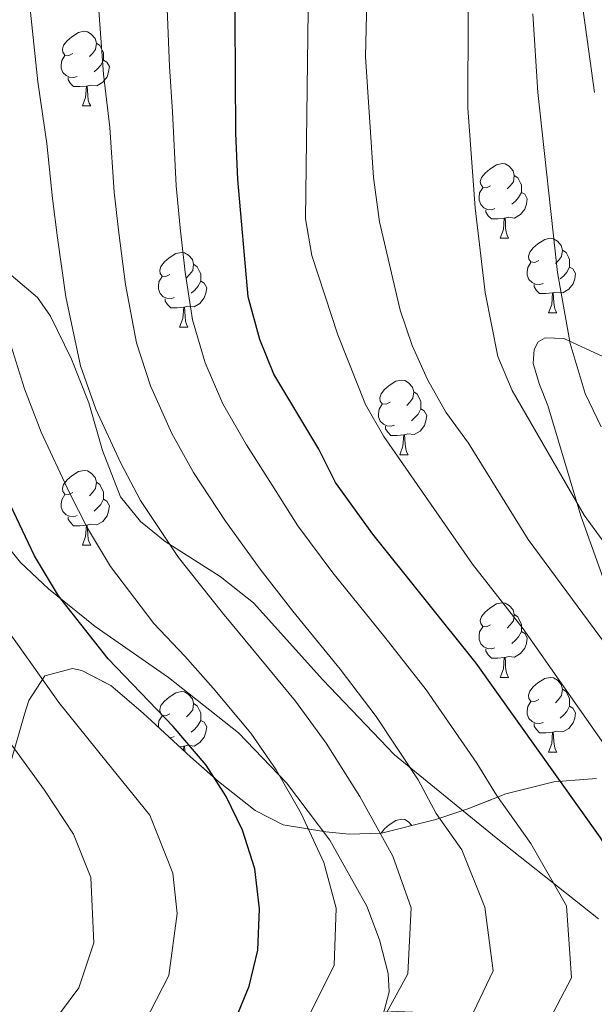
# Model space of a CAD drawing. Extents: x 595906 to 600404, y 765933 to 768967.
# Drawn here: x 598712 to 598789, y 766547 to 766679 of the extents above; entities that cross this region are included whole.
import ezdxf

# ---------------------------------------------------------------- set-up
doc = ezdxf.new("R2010")
doc.units = 0
doc.header["$MEASUREMENT"] = 0
doc.linetypes.add('DGN Style 3', pattern=[59.380888, 42.41492, -16.965968])
for name, color, linetype in [('Nivel 1', 7, 'Continuous'), ('Nivel 21', 7, 'Continuous'), ('Nivel 35', 7, 'Continuous'), ('Nivel 36', 7, 'Continuous'), ('Nivel 4', 7, 'Continuous'), ('Nivel 5', 7, 'Continuous'), ('Nivel 57', 7, 'Continuous'), ('Nivel 61', 7, 'Continuous'), ('Nivel 63', 7, 'Continuous')]:
    doc.layers.add(name, color=color, linetype=linetype)
doc.linetypes.add('5limcon', pattern='A,16,-16,[2,dgnlstyle.shx,S=0.128,R=0,X=0,Y=0],-16,16,-8,16,-8', length=96)
doc.linetypes.add('5zonar', pattern='A,-5,[1,dgnlstyle.shx,S=0.08,R=0,X=0,Y=0],-5', length=10)

msp = doc.modelspace()

# ---------------------------------------------------------------- linework, layer by layer
at = {"layer": 'Nivel 1', "color": 19, "linetype": '5limcon', "lineweight": 0, "ltscale": 0.5}
msp.add_polyline3d([(598787.717, 766680.92, 677.906), (598789.355, 766669.245, 677.466)], dxfattribs=at)
at = {"layer": 'Nivel 21', "color": 19, "linetype": 'DGN Style 3', "lineweight": 0}
for points in [[(598789.902, 766558.25, 705.211), (598776.126, 766569.155, 708.011), (598762.478, 766580.298, 710.715), (598752.835, 766590.345, 712.352), (598743.534, 766600.682, 713.685), (598739.062, 766604.244, 714.233), (598731.663, 766608.951, 715.076), (598728.326, 766611.645, 715.5), (598725.646, 766614.954, 715.94), (598723.24, 766621.183, 716.661), (598721.39, 766627.594, 717.41), (598719.065, 766633.44, 718.139), (598716.27, 766639.21, 718.897), (598714.489, 766641.713, 719.264), (598710.978, 766644.719, 719.815)], [(598790.542, 766633.77, 678.625), (598785.204, 766636.223, 680.18), (598782.705, 766636.299, 680.667), (598781.796, 766635.761, 680.862), (598781.23, 766634.73, 681.072), (598781.108, 766632.858, 681.398), (598781.943, 766630.031, 681.891), (598783.054, 766627.21, 682.39), (598787.519, 766612.403, 685.452), (598792.718, 766597.77, 687.457)], [(598709.044, 766610.1, 725.698), (598712.212, 766606.135, 725.499), (598715.982, 766602.602, 725.166), (598722.25, 766597.523, 724.389), (598732.122, 766590.655, 722.675), (598741.518, 766583.242, 720.894), (598747.961, 766576.504, 719.879), (598753.774, 766568.81, 719.087), (598758.744, 766559.96, 718.418), (598760.472, 766555.447, 718.187), (598761.614, 766550.922, 718.029), (598761.735, 766548.426, 717.976), (598760.724, 766544.559, 717.939)]]:
    msp.add_polyline3d(points, dxfattribs=at)
at = {"layer": 'Nivel 35', "color": 92, "linetype": '5zonar', "lineweight": 0, "ltscale": 0.5}
for points in [[(598777.41, 766575.029, 716.271), (598772.308, 766573.021, 719.73), (598768.042, 766571.617, 722.021), (598760.72, 766569.782, 725.881), (598756.379, 766569.629, 728.358), (598753.24, 766569.921, 730.109), (598747.525, 766570.861, 732.031), (598743.77, 766572.8, 734.338), (598738.819, 766576.698, 735.107), (598735.054, 766580.015, 735.107), (598728.71, 766585.871, 732.031), (598724.992, 766589.047, 732.809), (598724.352, 766589.577, 733.185), (598720.471, 766591.611, 735.753), (598719.216, 766591.899, 736.644), (598715.484, 766590.886, 739.335), (598713.362, 766587.596, 742.465), (598712.769, 766585.747, 743.948), (598710.852, 766579.04, 748.177)], [(598789.597, 766577.092, 709.351), (598783.892, 766576.654, 713.58), (598777.41, 766575.029, 716.271)]]:
    msp.add_polyline3d(points, dxfattribs=at)
at = {"layer": 'Nivel 36', "color": 92, "linetype": 'Continuous', "lineweight": 0, "flags": 128}
for points in [[(598719.242, 766674.508), (598718.712, 766674.243), (598718.182, 766674.298), (598717.917, 766674.668), (598717.862, 766675.093), (598718.022, 766675.613), (598718.502, 766676.208), (598719.137, 766676.738), (598720.037, 766677.323), (598720.782, 766677.483), (598721.207, 766677.428), (598721.737, 766677.113), (598722.267, 766676.528), (598722.427, 766675.888), (598722.317, 766675.038), (598721.892, 766674.508), (598721.472, 766674.083)], [(598722.427, 766675.888), (598722.902, 766675.573), (598723.217, 766674.933), (598723.377, 766674.613), (598723.377, 766674.033), (598723.377, 766673.608), (598723.007, 766672.918), (598722.587, 766672.438), (598722.107, 766672.018)], [(598719.827, 766671.428), (598719.402, 766671.268), (598718.817, 766671.328), (598718.342, 766671.538), (598717.917, 766671.963), (598717.702, 766672.548), (598717.702, 766672.968), (598717.757, 766673.553), (598718.182, 766674.243)], [(598723.377, 766673.608), (598723.832, 766673.358), (598724.177, 766672.743), (598724.067, 766672.018), (598723.857, 766671.378), (598723.272, 766670.638), (598722.477, 766670.158), (598721.627, 766670.263), (598721.197, 766670.133)], [(598721.087, 766670.133), (598720.197, 766670.048), (598719.352, 766670.048), (598718.927, 766670.478), (598718.607, 766670.953), (598718.607, 766671.268)], [(598720.542, 766667.448), (598720.977, 766668.608), (598721.087, 766670.133), (598721.197, 766670.133), (598721.232, 766669.548), (598721.267, 766668.863), (598721.337, 766668.248), (598721.452, 766667.848), (598721.667, 766667.448)], [(598720.542, 766667.448), (598721.667, 766667.448)], [(598775.381, 766656.739), (598774.851, 766656.474), (598774.321, 766656.529), (598774.056, 766656.899), (598774.001, 766657.324), (598774.161, 766657.844), (598774.641, 766658.439), (598775.276, 766658.969), (598776.176, 766659.554), (598776.921, 766659.714), (598777.346, 766659.659), (598777.876, 766659.344), (598778.406, 766658.759), (598778.566, 766658.119), (598778.456, 766657.269), (598778.031, 766656.739), (598777.611, 766656.314)], [(598778.566, 766658.119), (598779.041, 766657.804), (598779.356, 766657.164), (598779.516, 766656.844), (598779.516, 766656.264), (598779.516, 766655.839), (598779.146, 766655.149), (598778.726, 766654.669), (598778.246, 766654.249)], [(598775.966, 766653.659), (598775.541, 766653.499), (598774.956, 766653.559), (598774.481, 766653.769), (598774.056, 766654.194), (598773.841, 766654.779), (598773.841, 766655.199), (598773.896, 766655.784), (598774.321, 766656.474)], [(598779.516, 766655.839), (598779.971, 766655.589), (598780.316, 766654.974), (598780.206, 766654.249), (598779.996, 766653.609), (598779.411, 766652.869), (598778.616, 766652.389), (598777.766, 766652.494), (598777.336, 766652.364)], [(598777.226, 766652.364), (598776.336, 766652.279), (598775.491, 766652.279), (598775.066, 766652.709), (598774.746, 766653.184), (598774.746, 766653.499)], [(598776.681, 766649.679), (598777.116, 766650.839), (598777.226, 766652.364), (598777.336, 766652.364), (598777.371, 766651.779), (598777.406, 766651.094), (598777.476, 766650.479), (598777.591, 766650.079), (598777.806, 766649.679)], [(598776.681, 766649.679), (598777.806, 766649.679)], [(598781.856, 766646.704), (598781.326, 766646.439), (598780.796, 766646.494), (598780.531, 766646.864), (598780.476, 766647.289), (598780.636, 766647.809), (598781.116, 766648.404), (598781.751, 766648.934), (598782.651, 766649.519), (598783.396, 766649.679), (598783.821, 766649.624), (598784.351, 766649.309), (598784.881, 766648.724), (598785.041, 766648.084), (598784.931, 766647.234), (598784.506, 766646.704), (598784.086, 766646.279)], [(598732.301, 766644.799), (598731.771, 766644.534), (598731.241, 766644.589), (598730.976, 766644.959), (598730.921, 766645.384), (598731.081, 766645.904), (598731.561, 766646.499), (598732.196, 766647.029), (598733.096, 766647.614), (598733.841, 766647.774), (598734.266, 766647.719), (598734.796, 766647.404), (598735.326, 766646.819), (598735.486, 766646.179), (598735.376, 766645.329), (598734.951, 766644.799), (598734.531, 766644.374)], [(598785.041, 766648.084), (598785.516, 766647.769), (598785.831, 766647.129), (598785.991, 766646.809), (598785.991, 766646.229), (598785.991, 766645.804), (598785.621, 766645.114), (598785.201, 766644.634), (598784.721, 766644.214)], [(598735.486, 766646.179), (598735.961, 766645.864), (598736.276, 766645.224), (598736.436, 766644.904), (598736.436, 766644.324), (598736.436, 766643.899), (598736.066, 766643.209), (598735.646, 766642.729), (598735.166, 766642.309)], [(598782.441, 766643.624), (598782.016, 766643.464), (598781.431, 766643.524), (598780.956, 766643.734), (598780.531, 766644.159), (598780.316, 766644.744), (598780.316, 766645.164), (598780.371, 766645.749), (598780.796, 766646.439)], [(598785.991, 766645.804), (598786.446, 766645.554), (598786.791, 766644.939), (598786.681, 766644.214), (598786.471, 766643.574), (598785.886, 766642.834), (598785.091, 766642.354), (598784.241, 766642.459), (598783.811, 766642.329)], [(598732.886, 766641.719), (598732.461, 766641.559), (598731.876, 766641.619), (598731.401, 766641.829), (598730.976, 766642.254), (598730.761, 766642.839), (598730.761, 766643.259), (598730.816, 766643.844), (598731.241, 766644.534)], [(598736.436, 766643.899), (598736.891, 766643.649), (598737.236, 766643.034), (598737.126, 766642.309), (598736.916, 766641.669), (598736.331, 766640.929), (598735.536, 766640.449), (598734.686, 766640.554), (598734.256, 766640.424)], [(598783.701, 766642.329), (598782.811, 766642.244), (598781.966, 766642.244), (598781.541, 766642.674), (598781.221, 766643.149), (598781.221, 766643.464)], [(598783.156, 766639.644), (598783.591, 766640.804), (598783.701, 766642.329), (598783.811, 766642.329), (598783.846, 766641.744), (598783.881, 766641.059), (598783.951, 766640.444), (598784.066, 766640.044), (598784.281, 766639.644)], [(598734.146, 766640.424), (598733.256, 766640.339), (598732.411, 766640.339), (598731.986, 766640.769), (598731.666, 766641.244), (598731.666, 766641.559)], [(598733.601, 766637.739), (598734.036, 766638.899), (598734.146, 766640.424), (598734.256, 766640.424), (598734.291, 766639.839), (598734.326, 766639.154), (598734.396, 766638.539), (598734.511, 766638.139), (598734.726, 766637.739)], [(598783.156, 766639.644), (598784.281, 766639.644)], [(598733.601, 766637.739), (598734.726, 766637.739)], [(598761.878, 766627.656), (598761.348, 766627.391), (598760.818, 766627.446), (598760.553, 766627.816), (598760.498, 766628.241), (598760.658, 766628.761), (598761.138, 766629.356), (598761.773, 766629.886), (598762.673, 766630.471), (598763.418, 766630.631), (598763.843, 766630.576), (598764.373, 766630.261), (598764.903, 766629.676), (598765.063, 766629.036), (598764.953, 766628.186), (598764.528, 766627.656), (598764.108, 766627.231)], [(598765.063, 766629.036), (598765.538, 766628.721), (598765.853, 766628.081), (598766.013, 766627.761), (598766.013, 766627.181), (598766.013, 766626.756), (598765.643, 766626.066), (598765.223, 766625.586), (598764.743, 766625.166)], [(598762.463, 766624.576), (598762.038, 766624.416), (598761.453, 766624.476), (598760.978, 766624.686), (598760.553, 766625.111), (598760.338, 766625.696), (598760.338, 766626.116), (598760.393, 766626.701), (598760.818, 766627.391)], [(598766.013, 766626.756), (598766.468, 766626.506), (598766.813, 766625.891), (598766.703, 766625.166), (598766.493, 766624.526), (598765.908, 766623.786), (598765.113, 766623.306), (598764.263, 766623.411), (598763.833, 766623.281)], [(598763.723, 766623.281), (598762.833, 766623.196), (598761.988, 766623.196), (598761.563, 766623.626), (598761.243, 766624.101), (598761.243, 766624.416)], [(598763.178, 766620.596), (598763.613, 766621.756), (598763.723, 766623.281), (598763.833, 766623.281), (598763.868, 766622.696), (598763.903, 766622.011), (598763.973, 766621.396), (598764.088, 766620.996), (598764.303, 766620.596)], [(598763.178, 766620.596), (598764.303, 766620.596)], [(598719.242, 766615.516), (598718.712, 766615.251), (598718.182, 766615.306), (598717.917, 766615.676), (598717.862, 766616.101), (598718.022, 766616.621), (598718.502, 766617.216), (598719.137, 766617.746), (598720.037, 766618.331), (598720.782, 766618.491), (598721.207, 766618.436), (598721.737, 766618.121), (598722.267, 766617.536), (598722.427, 766616.896), (598722.317, 766616.046), (598721.892, 766615.516), (598721.472, 766615.091)], [(598722.427, 766616.896), (598722.902, 766616.581), (598723.217, 766615.941), (598723.377, 766615.621), (598723.377, 766615.041), (598723.377, 766614.616), (598723.007, 766613.926), (598722.587, 766613.446), (598722.107, 766613.026)], [(598719.827, 766612.436), (598719.402, 766612.276), (598718.817, 766612.336), (598718.342, 766612.546), (598717.917, 766612.971), (598717.702, 766613.556), (598717.702, 766613.976), (598717.757, 766614.561), (598718.182, 766615.251)], [(598723.377, 766614.616), (598723.832, 766614.366), (598724.177, 766613.751), (598724.067, 766613.026), (598723.857, 766612.386), (598723.272, 766611.646), (598722.477, 766611.166), (598721.627, 766611.271), (598721.197, 766611.141)], [(598721.087, 766611.141), (598720.197, 766611.056), (598719.352, 766611.056), (598718.927, 766611.486), (598718.607, 766611.961), (598718.607, 766612.276)], [(598720.542, 766608.456), (598720.977, 766609.616), (598721.087, 766611.141), (598721.197, 766611.141), (598721.232, 766610.556), (598721.267, 766609.871), (598721.337, 766609.256), (598721.452, 766608.856), (598721.667, 766608.456)], [(598720.542, 766608.456), (598721.667, 766608.456)], [(598775.381, 766597.747), (598774.851, 766597.482), (598774.321, 766597.537), (598774.056, 766597.907), (598774.001, 766598.332), (598774.161, 766598.852), (598774.641, 766599.447), (598775.276, 766599.977), (598776.176, 766600.562), (598776.921, 766600.722), (598777.346, 766600.667), (598777.876, 766600.352), (598778.406, 766599.767), (598778.566, 766599.127), (598778.456, 766598.277), (598778.031, 766597.747), (598777.611, 766597.322)], [(598778.566, 766599.127), (598779.041, 766598.812), (598779.356, 766598.172), (598779.516, 766597.852), (598779.516, 766597.272), (598779.516, 766596.847), (598779.146, 766596.157), (598778.726, 766595.677), (598778.246, 766595.257)], [(598775.966, 766594.667), (598775.541, 766594.507), (598774.956, 766594.567), (598774.481, 766594.777), (598774.056, 766595.202), (598773.841, 766595.787), (598773.841, 766596.207), (598773.896, 766596.792), (598774.321, 766597.482)], [(598779.516, 766596.847), (598779.971, 766596.597), (598780.316, 766595.982), (598780.206, 766595.257), (598779.996, 766594.617), (598779.411, 766593.877), (598778.616, 766593.397), (598777.766, 766593.502), (598777.336, 766593.372)], [(598777.226, 766593.372), (598776.336, 766593.287), (598775.491, 766593.287), (598775.066, 766593.717), (598774.746, 766594.192), (598774.746, 766594.507)], [(598776.681, 766590.687), (598777.116, 766591.847), (598777.226, 766593.372), (598777.336, 766593.372), (598777.371, 766592.787), (598777.406, 766592.102), (598777.476, 766591.487), (598777.591, 766591.087), (598777.806, 766590.687)], [(598776.681, 766590.687), (598777.806, 766590.687)], [(598781.856, 766587.712), (598781.326, 766587.447), (598780.796, 766587.502), (598780.531, 766587.872), (598780.476, 766588.297), (598780.636, 766588.817), (598781.116, 766589.412), (598781.751, 766589.942), (598782.651, 766590.527), (598783.396, 766590.687), (598783.821, 766590.632), (598784.351, 766590.317), (598784.881, 766589.732), (598785.041, 766589.092), (598784.931, 766588.242), (598784.506, 766587.712), (598784.086, 766587.287)], [(598732.301, 766585.807), (598731.771, 766585.542), (598731.241, 766585.597), (598730.976, 766585.967), (598730.921, 766586.392), (598731.081, 766586.912), (598731.561, 766587.507), (598732.196, 766588.037), (598733.096, 766588.622), (598733.841, 766588.782), (598734.266, 766588.727), (598734.796, 766588.412), (598735.326, 766587.827), (598735.486, 766587.187), (598735.376, 766586.337), (598734.951, 766585.807), (598734.531, 766585.382)], [(598785.041, 766589.092), (598785.516, 766588.777), (598785.831, 766588.137), (598785.991, 766587.817), (598785.991, 766587.237), (598785.991, 766586.812), (598785.621, 766586.122), (598785.201, 766585.642), (598784.721, 766585.222)], [(598782.441, 766584.632), (598782.016, 766584.472), (598781.431, 766584.532), (598780.956, 766584.742), (598780.531, 766585.167), (598780.316, 766585.752), (598780.316, 766586.172), (598780.371, 766586.757), (598780.796, 766587.447)], [(598735.486, 766587.187), (598735.961, 766586.872), (598736.276, 766586.232), (598736.436, 766585.912), (598736.436, 766585.332), (598736.436, 766584.907), (598736.066, 766584.217), (598735.646, 766583.737), (598735.166, 766583.317)], [(598785.991, 766586.812), (598786.446, 766586.562), (598786.791, 766585.947), (598786.681, 766585.222), (598786.471, 766584.582), (598785.886, 766583.842), (598785.091, 766583.362), (598784.241, 766583.467), (598783.811, 766583.337)], [(598730.761, 766583.978), (598730.761, 766584.267), (598730.816, 766584.852), (598731.241, 766585.542)], [(598736.436, 766584.907), (598736.891, 766584.657), (598737.236, 766584.042), (598737.126, 766583.317), (598736.916, 766582.677), (598736.331, 766581.937), (598735.536, 766581.457), (598734.686, 766581.562), (598734.256, 766581.432)], [(598783.701, 766583.337), (598782.811, 766583.252), (598781.966, 766583.252), (598781.541, 766583.682), (598781.221, 766584.157), (598781.221, 766584.472)], [(598732.886, 766582.727), (598732.461, 766582.567), (598732.268, 766582.587)], [(598783.156, 766580.652), (598783.591, 766581.812), (598783.701, 766583.337), (598783.811, 766583.337), (598783.846, 766582.752), (598783.881, 766582.067), (598783.951, 766581.452), (598784.066, 766581.052), (598784.281, 766580.652)], [(598734.146, 766581.432), (598733.578, 766581.378)], [(598734.107, 766580.889), (598734.146, 766581.432), (598734.256, 766581.432), (598734.291, 766580.847), (598734.298, 766580.713)], [(598783.156, 766580.652), (598784.281, 766580.652)], [(598760.667, 766569.78), (598761.138, 766570.364), (598761.773, 766570.894), (598762.673, 766571.479), (598763.418, 766571.639), (598763.843, 766571.584), (598764.373, 766571.269), (598764.795, 766570.803)]]:
    msp.add_lwpolyline(points, dxfattribs=at)
at = {"layer": 'Nivel 4', "color": 25, "linetype": 'Continuous', "lineweight": 30, "flags": 128}
for points, elevation in [([(598746.65, 766482.475), (598747.311, 766485.349), (598748.93, 766490.067), (598753.905, 766499.868), (598756.86, 766504.998), (598763.61, 766514.422), (598780.73, 766528.29), (598792.867, 766539.537), (598795.38, 766543.847), (598796.795, 766549.416), (598796.629, 766554.743), (598795.876, 766560.108), (598790.085, 766569.208), (598773.435, 766592.6), (598759.566, 766609.92), (598754.538, 766616.891), (598752.297, 766621.362), (598746.276, 766631.439), (598744.376, 766636.062), (598742.831, 766641.814), (598741.432, 766657.587), (598741.136, 766663.787), (598741.021, 766686.966)], 700), ([(598713.28, 766497.173), (598716.891, 766507.766), (598722.533, 766520.414), (598726.159, 766525.293), (598737.817, 766539.18), (598740.792, 766543.99), (598742.966, 766549.196), (598744.097, 766554.066), (598744.316, 766559.593), (598743.691, 766564.985), (598742.068, 766570.173), (598739.839, 766574.69), (598737.154, 766578.893), (598732.723, 766584.096), (598724.016, 766593.178), (598717.342, 766601.63), (598714.12, 766607.01), (598707.642, 766620.529), (598705.237, 766626.352), (598703.005, 766633.535), (598699.904, 766653.298), (598697.668, 766663.684), (598694.495, 766682.574)], 725)]:
    msp.add_lwpolyline(points, dxfattribs=dict(at, elevation=elevation))
at = {"layer": 'Nivel 5', "color": 25, "linetype": 'Continuous', "lineweight": 0, "flags": 128}
for points, elevation in [([(598796.621, 766587.26), (598780.449, 766609.197), (598772.395, 766622.148), (598769.378, 766626.33), (598766.889, 766630.702), (598764.833, 766635.276), (598763.243, 766640.023), (598760.466, 766651.866), (598759.638, 766657.857), (598758.575, 766674.039), (598759.065, 766694.822)], 690), ([(598802.789, 766592.213), (598787.969, 766612.486), (598778.298, 766629.226), (598776.35, 766633.815), (598774.64, 766642.397), (598773.306, 766653.762), (598772.326, 766667.165), (598772.406, 766692.543)], 685), ([(598799.736, 766568.751), (598779.766, 766597.217), (598772.93, 766605.908), (598761.059, 766623.037), (598758.569, 766627.367), (598754.845, 766636.69), (598751.354, 766647.37), (598750.532, 766652.307), (598750.967, 766687.334)], 695), ([(598781.969, 766542.14), (598786.255, 766550.346), (598785.564, 766560.005), (598780.806, 766568.363), (598776.167, 766574.88), (598773.522, 766579.177), (598766.715, 766589.018), (598761.178, 766596.102), (598754.197, 766604.755), (598749.482, 766611.053), (598746.021, 766616.51), (598742.609, 766621.925), (598739.412, 766627.455), (598737.029, 766632.955), (598735.312, 766638.721), (598734.357, 766645.13), (598733.693, 766651.089), (598733.126, 766656.729), (598732.659, 766666.666), (598732.236, 766672.751), (598731.715, 766686.087)], 705), ([(598759.538, 766542.192), (598764.243, 766550.878), (598764.709, 766559.749), (598762.248, 766566.674), (598757.795, 766574.675), (598753.277, 766581.854), (598749.166, 766587.497), (598743.46, 766594.425), (598739.372, 766599.379), (598733.469, 766606.806), (598728.364, 766614.467), (598725.685, 766619.487), (598722.335, 766626.742), (598720.274, 766632.536), (598718.293, 766641.802), (598717.186, 766649.721), (598716.515, 766655.013), (598715.755, 766662.426), (598714.537, 766670.682), (598713.105, 766684.33)], 715), ([(598772.209, 766543.838), (598775.715, 766551.276), (598774.607, 766559.816), (598771.527, 766567.518), (598768.048, 766572.406), (598765.658, 766576.926), (598759.996, 766585.436), (598755.172, 766591.8), (598748.828, 766599.59), (598744.427, 766605.216), (598739.745, 766611.658), (598735.487, 766618.196), (598732.549, 766623.471), (598729.682, 766629.848), (598727.793, 766635.629), (598726.325, 766643.466), (598725.439, 766650.405), (598724.82, 766655.871), (598724.207, 766664.546), (598723.387, 766671.717), (598722.41, 766685.209)], 710), ([(598751.252, 766545.694), (598754.353, 766552.022), (598754.628, 766559.696), (598752.969, 766565.829), (598749.931, 766572.424), (598746.558, 766578.272), (598743.16, 766583.195), (598738.091, 766589.26), (598734.317, 766593.542), (598730.12, 766597.92), (598724.333, 766605.576), (598721.242, 766610.738), (598718.822, 766615.503), (598714.988, 766623.635), (598712.755, 766629.444), (598710.97, 766635.19), (598709.552, 766645.086), (598708.209, 766654.155), (598707.303, 766660.306), (598705.688, 766669.648), (598703.8, 766683.452)], 720), ([(598728.052, 766542.63), (598732.172, 766550.643), (598733.252, 766558.961), (598732.683, 766564.394), (598729.601, 766572.158), (598723.674, 766579.493), (598717.373, 766587.295), (598714.018, 766592.047), (598710.63, 766596.863), (598706.986, 766602.858), (598704.457, 766607.649), (598700.03, 766616.605), (598697.329, 766623.248), (598694.922, 766631.239), (598694.219, 766637.188), (598693.546, 766642.419), (598692.307, 766652.326), (598690.518, 766661.833), (598689.484, 766667.593), (598686.806, 766681.035)], 730), ([(598715.151, 766542.343), (598720.073, 766548.967), (598722.056, 766555.012), (598721.675, 766563.803), (598719.364, 766569.626), (598715.456, 766575.532), (598711.066, 766581.586), (598707.12, 766586.992), (598703.918, 766592.096), (598699.852, 766598.707), (598696.956, 766603.78), (598692.418, 766612.681), (598689.421, 766620.144), (598686.84, 766628.943), (598686.209, 766635.903), (598685.639, 766641.424), (598684.71, 766651.354), (598683.369, 766659.983), (598682.13, 766666.572), (598679.117, 766679.496)], 735), ([(598790.252, 766624.343), (598788.087, 766628.846), (598786.056, 766635.539), (598784.36, 766645.097), (598781.734, 766669.241), (598781.071, 766679.847)], 680)]:
    msp.add_lwpolyline(points, dxfattribs=dict(at, elevation=elevation))
at = {"layer": 'Nivel 57', "color": 92, "linetype": 'DGN Style 3', "lineweight": 0, "flags": 128}
msp.add_lwpolyline([(599494.259, 766708.671), (599496.521, 766707.357), (599501.53, 766705.676), (599507.119, 766706.102), (599511.358, 766708.806), (599514.804, 766713.674), (599516.383, 766718.416), (599518.237, 766727.961), (599519.759, 766732.584), (599523.347, 766740.37), (599525.269, 766744.855), (599527.197, 766749.369), (599532.918, 766762.908), (599534.801, 766767.424), (599537.297, 766774.09), (599537.77, 766775.174), (599540.281, 766779.203), (599542.971, 766783.061), (599544.868, 766787.456), (599545.129, 766789.52), (599544.78, 766794.458), (599543.968, 766800.346), (599541.767, 766805.482), (599538.966, 766809.639), (599535.692, 766813.511), (599529.484, 766819.614), (599517.965, 766829.272), (599510.656, 766835.99), (599507.321, 766839.723), (599498.348, 766851.743), (599483.658, 766868.308), (599477.033, 766875.801), (599472.541, 766881.274), (599470.847, 766883.903), (599468.859, 766888.497), (599467.596, 766893.375), (599466.496, 766904.579), (599466.654, 766909.582), (599467.327, 766912.241), (599469.938, 766916.532), (599473.521, 766920.359), (599474.779, 766921.339), (599479.49, 766923.227), (599483.775, 766925.649), (599488.185, 766931.523), (599490.279, 766936.052), (599491.683, 766941.599), (599499.204, 766959.019), (599504.997, 766980.193), (599506.617, 766984.915), (599513.41, 767001.588), (599518.126, 767013.928), (599520.104, 767019.436), (599522.647, 767028.982), (599524.789, 767034.538), (599527.831, 767038.685), (599532.454, 767040.533), (599535.775, 767040.206), (599539.428, 767042.833), (599540.293, 767044.305), (599541.192, 767049.121), (599540.597, 767053.81), (599539.228, 767058.68), (599536.479, 767065.371), (599522.063, 767097.128), (599517.227, 767109.446), (599514.055, 767118.94), (599510.701, 767128.355), (599508.047, 767134.219), (599506.534, 767138.311), (599504.987, 767143.027), (599503.16, 767149.167), (599500.594, 767158.448), (599496.906, 767172.27), (599492.952, 767185.911), (599488.755, 767198.375), (599480.913, 767220.307), (599471.245, 767246.18), (599461.729, 767270.019), (599458.51, 767276.698), (599456.429, 767281.01), (599453.938, 767286.636), (599450.588, 767294.029), (599442.765, 767312.169), (599433.142, 767336.928), (599428.259, 767350.271), (599424.09, 767363.157), (599418.33, 767380.809), (599413.353, 767393.628), (599410.069, 767399.224), (599404.984, 767408.801), (599398.876, 767422.245), (599395.242, 767431.359), (599390.214, 767445.31), (599387.691, 767452.995), (599383.301, 767467.339), (599381.382, 767473.402), (599370.453, 767506.524), (599355.398, 767549.732), (599353.45, 767554.322), (599349.541, 767561.801), (599345.547, 767570.82), (599333.741, 767597.966), (599327.835, 767611.579), (599325.852, 767616.121), (599321.583, 767625.797), (599317.357, 767639.382), (599314.085, 767647.961), (599310.537, 767657.126), (599303.467, 767675.472), (599299.821, 767685.237), (599293.014, 767703.733), (599283.288, 767732.11), (599276.505, 767750.923), (599274.224, 767756.423), (599269.11, 767769.591), (599258.592, 767797.51), (599255.541, 767805.58), (599251.159, 767815.908), (599240.784, 767837.776), (599237.767, 767844.995), (599235.417, 767852.01), (599234.072, 767856.371), (599232.777, 767860.639), (599227.607, 767877.525), (599226.193, 767881.88), (599223.889, 767889.223), (599221.933, 767895.029), (599219.042, 767903.156), (599213.288, 767918.848), (599211.852, 767922.894), (599210.416, 767927.073), (599208.98, 767931.425), (599203.965, 767949.054), (599203.372, 767950.656), (599200.942, 767954.914), (599197.196, 767959.658), (599193.043, 767965.135), (599178.074, 767985.219), (599174.36, 767987.384), (599166.712, 767988.484), (599161.705, 767988.614), (599146.624, 767988.215), (599141.649, 767988.552), (599136.736, 767989.489), (599118.584, 767996.631), (599114.502, 767998.791), (599112.194, 768000.963), (599109.627, 768005.365), (599108.846, 768009.032), (599110.256, 768013.851), (599113.9, 768017.214), (599119.027, 768019.859), (599123.354, 768021.413), (599137.643, 768025.579), (599142.153, 768027.524), (599150.564, 768032.791), (599158.408, 768036.872), (599162.269, 768039.942), (599164.065, 768043.651), (599159.023, 768062.703), (599151.233, 768088.785), (599130.317, 768153.239), (599122.797, 768175.137), (599116.678, 768191.747), (599106.931, 768216.606), (599100.621, 768231.798), (599094.761, 768244.738), (599090.851, 768253.612), (599088.98, 768258.141), (599086.926, 768263.51), (599085.293, 768268.243), (599075.128, 768294.778), (599070.988, 768304.679), (599062.793, 768328.304), (599059.008, 768337.495), (599056.267, 768344.157), (599039.565, 768389.435), (599036.458, 768398.933), (599029.5, 768422.957), (599026.157, 768432.373), (599021.239, 768444.195), (599016.212, 768455.892), (599006.794, 768479.017), (598999.625, 768497.711), (598997.659, 768506.231), (598995.654, 768511.267), (598991.825, 768520.421), (598980.027, 768547.627), (598976.285, 768556.834), (598973.714, 768563.473), (598966.798, 768581.867), (598958.27, 768604.972), (598955.708, 768610.778), (598952.994, 768617.542), (598940.377, 768648.606), (598938.589, 768653.093), (598936.446, 768658.695), (598934.226, 768664.209), (598930.593, 768672.8), (598926.04, 768683.804), (598326.269, 768675.168), (598122.644, 768672.236), (598119.506, 768672.191), (598039.865, 768671.044), (598036.825, 768671.001), (596798.38, 768653.17), (596799.854, 768549.249), (596799.889, 768546.83), (596818.382, 767243.199), (596818.45, 767238.358), (596819.25, 767181.953), (596820.791, 767182.105), (596825.657, 767181.712), (596829.112, 767180.874), (596838.235, 767177.661), (596842.783, 767175.809), (596845.552, 767174.898), (596849.881, 767172.271), (596851.373, 767170.207), (596853.866, 767165.58), (596855.506, 767160.848), (596856.568, 767156.039), (596858.068, 767146.305), (596862.01, 767128.849), (596862.928, 767123.931), (596863.698, 767116.943), (596863.038, 767111.968), (596860.328, 767100.824), (596858.431, 767086.373), (596857.031, 767080.287), (596855.224, 767075.688), (596852.479, 767071.462), (596850.604, 767069.725), (596846.283, 767067.63), (596833.447, 767063.282), (596820.986, 767059.642), (596823.201, 766903.439), (596823.247, 766900.247), (596826.217, 766690.843), (596828.94, 766498.934), (596831.2, 766339.6), (597211.408, 766345.076), (597211.378, 766346.517), (597211.164, 766356.151), (597211.057, 766361.004), (597210.905, 766367.824), (597210.788, 766372.611), (597210.21, 766382.088), (597209.557, 766386.831), (597208.533, 766391.615), (597206.121, 766400.429), (597200.485, 766421.365), (597199.628, 766423.601), (597194.701, 766432.321), (597192.492, 766437.882), (597189.332, 766446.965), (597188.36, 766451.763), (597188.305, 766453.357), (597188.928, 766456.673), (597190.264, 766459.428), (597191.816, 766462.554), (597193.581, 766466.288), (597197.546, 766469.736), (597201.575, 766472.376), (597203.383, 766473.487), (597207.779, 766475.839), (597211.675, 766476.718), (597216.257, 766476.765), (597221.074, 766476.132), (597226.017, 766476.678), (597229.872, 766479.283), (597230.35, 766479.945), (597231.235, 766484.486), (597231.104, 766486.397), (597230.349, 766491.117), (597225.936, 766506.906), (597224.32, 766513.152), (597222.256, 766518.426), (597219.929, 766522.707), (597212.82, 766534.034), (597210.114, 766538.084), (597207.057, 766541.959), (597203.167, 766546.145), (597195.949, 766552.985), (597184.434, 766562.519), (597179.929, 766565.744), (597175.777, 766569.717), (597169.303, 766578.441), (597162.886, 766584.58), (597159.368, 766589.304), (597156.267, 766593.475), (597152.393, 766597.093), (597147.788, 766599.026), (597137.529, 766599.686), (597132.606, 766600.537), (597129.988, 766601.958), (597121.289, 766610.28), (597118.262, 766614.26), (597115.579, 766618.635), (597111.012, 766631.248), (597111.125, 766636.271), (597111.653, 766638.337), (597113.194, 766642.968), (597116.07, 766651.141), (597118.464, 766655.277), (597121.585, 766658.094), (597125.358, 766660.971), (597131.199, 766666.31), (597135.343, 766668.458), (597139.573, 766669.783), (597142.784, 766670.722), (597148.774, 766671.497), (597152.096, 766671.538), (597153.959, 766670.84), (597157.302, 766672.728), (597160.227, 766675.535), (597162.962, 766679.033), (597165.515, 766682.919), (597168.002, 766687.408), (597168.866, 766688.821), (597170.502, 766692.026), (597172.351, 766694.643), (597175.562, 766696.442), (597190.338, 766699.434), (597194.683, 766700.56), (597198.754, 766700.28), (597201.62, 766699.176), (597205.86, 766696.373), (597208.525, 766693.774), (597211.547, 766689.848), (597216.082, 766681.957), (597218.102, 766677.431), (597219.349, 766671.177), (597220.948, 766665.671), (597224.715, 766662.429), (597228.264, 766661.883), (597232.427, 766661.874), (597236.65, 766662.361), (597240.956, 766663.157), (597247.209, 766664.404), (597248.16, 766664.678), (597251.632, 766666.263), (597257.474, 766669.567), (597261.489, 766670.261), (597267.029, 766670.384), (597280.323, 766670.678), (597287.083, 766669.808), (597305.237, 766663.469), (597313.042, 766661.425), (597318.888, 766660.917), (597331.884, 766661.472), (597337.423, 766661.595), (597339.014, 766661.63), (597348.871, 766661.848), (597356.388, 766661.583), (597361.1, 766661.049), (597370.5, 766659.33), (597384.63, 766655.767), (597394.138, 766653.242), (597400.523, 766651.514), (597415.244, 766649.046), (597423.419, 766646.935), (597432.942, 766643.849), (597442.357, 766640.526), (597447.522, 766638.671), (597453.122, 766636.663), (597457.705, 766634.916), (597462.2, 766632.947), (597465.081, 766631.281), (597469.021, 766627.902), (597472.009, 766623.853), (597473.581, 766619.528), (597474.064, 766612.7), (597473.488, 766602.53), (597472.947, 766598.085), (597472.716, 766596.279), (597471.953, 766592.89), (597456.035, 766544.137), (597454.934, 766524.519), (597449.638, 766515.534), (597440.01, 766500.185), (597437.523, 766495.696), (597435.648, 766492.678), (597433.131, 766489.195), (597430.31, 766486.134), (597427.011, 766483.509), (597423.062, 766481.336), (597420.617, 766480.305), (597405.823, 766474.772), (597396.668, 766471.886), (597391.752, 766471.557), (597386.698, 766471.665), (597377.92, 766471.047), (597373.071, 766470.635), (597363.772, 766469.496), (597355.401, 766467.696), (597351.123, 766466.159), (597348.462, 766463.061), (597345.614, 766458.195), (597345.224, 766443.186), (597346.281, 766437.533), (597348.351, 766432.995), (597351.068, 766428.757), (597356.195, 766422.748), (597360.007, 766419.524), (597364.263, 766416.856), (597367.3, 766415.494), (597372.083, 766414.073), (597379.721, 766412.487), (597384.688, 766412.135), (597411.276, 766412.723), (597416.281, 766412.935), (597421.232, 766413.682), (597437.726, 766418.309), (597442.529, 766419.695), (597451.245, 766422.079), (597456.439, 766425.544), (597458.525, 766426.111), (597463.469, 766427.078), (597468.426, 766427.51), (597473.394, 766427.397), (597488.946, 766425.893), (597509.712, 766422.986), (597519.67, 766423.247), (597524.99, 766423.069), (597534.784, 766422.239), (597539.661, 766421.472), (597546.948, 766419.294), (597551.577, 766417.302), (597554.121, 766415.951), (597562.443, 766410.443), (597566.922, 766408.404), (597575.85, 766405.646), (597588.723, 766401.076), (597592.436, 766398.153), (597593.626, 766395.326), (597592.865, 766390.406), (597589.361, 766383.11), (597583.376, 766371.714), (597581.231, 766367.804), (597574.949, 766356.691), (597571.257, 766350.258), (597682.897, 766351.866), (597683.736, 766352.357), (597687.081, 766355.622), (597689.825, 766359.525), (597692.221, 766363.833), (597694.524, 766368.313), (597697.427, 766374.609), (597697.889, 766375.85), (597699.358, 766380.26), (597702.017, 766389.062), (597703.555, 766393.478), (597707.182, 766401.625), (597710.564, 766407.253), (597716.139, 766414.809), (597722.25, 766421.718), (597725.453, 766425.017), (597730.219, 766429.113), (597731.925, 766431.136), (597736.793, 766437.68), (597739.353, 766440.993), (597742.274, 766445.075), (597744.448, 766450.259), (597746.55, 766454.929), (597750.369, 766463.349), (597756.138, 766475.915), (597760.053, 766484.332), (597763.695, 766490.634), (597766.061, 766493.955), (597768.895, 766497.323), (597771.763, 766500.282), (597777.532, 766505.729), (597780.4, 766508.591), (597783.232, 766511.796), (597786.014, 766515.533), (597789.611, 766521.168), (597794.019, 766527.005), (597796.954, 766530.437), (597805.745, 766539.909), (597808.679, 766543.387), (597812.332, 766548.213), (597814.458, 766551.095), (597816.694, 766554.334), (597820.562, 766560.588), (597822.524, 766564), (597824.85, 766568.085), (597827.276, 766572.316), (597830.191, 766577.136), (597832.933, 766581.638), (597837.809, 766589.343), (597842.576, 766596.63), (597848.433, 766605.614), (597850.304, 766609.069), (597855.02, 766618.3), (597857.063, 766620.994), (597859.724, 766623.496), (597863.781, 766623.896), (597869.287, 766627.629), (597873.087, 766632.735), (597876.233, 766636.171), (597878.396, 766636.925), (597882.322, 766636.501), (597886.577, 766634.775), (597898.801, 766628.965), (597908.743, 766624.41), (597918.01, 766620.78), (597922.861, 766619.556), (597934.304, 766619.276), (597951.505, 766617.782), (597976.404, 766615.543), (597986.007, 766614.51), (597988.971, 766613.93), (597993.377, 766612.43), (597997.497, 766610.351), (598005.365, 766605.057), (598009.353, 766602.143), (598013.81, 766598.487), (598016.068, 766595.881), (598018.135, 766592.367), (598019.604, 766588.624), (598020.93, 766584.519), (598021.695, 766579.483), (598021.251, 766574.834), (598020.32, 766570.182), (598018.895, 766565.603), (598016.967, 766561.174), (598014.531, 766556.973), (598011.578, 766553.078), (597998.849, 766539.088), (597988.359, 766528.384), (597979.346, 766519.874), (597975.276, 766517.046), (597957.541, 766507.657), (597953.522, 766504.786), (597949.98, 766501.303), (597947.13, 766496.744), (597945.745, 766492.405), (597945.119, 766487.86), (597944.93, 766480.159), (597945.2, 766451.651), (597945.808, 766439.501), (597946.826, 766425.497), (597948.206, 766410.618), (597949.051, 766406.212), (597952.491, 766393.395), (597953.066, 766388.768), (597952.368, 766383.596), (597952.381, 766367.401), (597952.937, 766357.768), (597953.239, 766355.76), (598036.585, 766356.96), (598037.172, 766357.702), (598039.045, 766367.383), (598039.696, 766368.981), (598042.294, 766373.233), (598043.865, 766374.903), (598047.669, 766378.037), (598052.012, 766380.472), (598056.961, 766382.419), (598061.748, 766383.795), (598066.609, 766384.767), (598071.492, 766385.279), (598072.886, 766385.299), (598077.731, 766384.349), (598079.563, 766383.534), (598083.423, 766380.779), (598091.861, 766372.58), (598098.682, 766365.424), (598103.57, 766362.809), (598108.785, 766358.597), (598109.149, 766358.005), (598111.028, 766358.032), (598118.002, 766358.133), (598274.897, 766360.392), (598275.787, 766361.328), (598278.117, 766361.9), (598283.073, 766360.794), (598284.215, 766360.526), (598292.612, 766360.647), (598295.445, 766364.433), (598295.902, 766367.343), (598296.371, 766376.283), (598297.679, 766380.983), (598301.998, 766382.395), (598306.451, 766381.912), (598311.257, 766381.285), (598319.928, 766379.975), (598335.671, 766380.294), (598339.203, 766381.699), (598344.11, 766383.508), (598346.645, 766385.002), (598350.369, 766388.477), (598352.112, 766392.23), (598356.416, 766395.61), (598363.87, 766398.817), (598369.814, 766400.62), (598374.674, 766401.656), (598384.311, 766402.518), (598395.529, 766402.605), (598404.315, 766402.673), (598415.533, 766402.604), (598428.405, 766401.875), (598439.002, 766401.877), (598454.174, 766399.448), (598459.043, 766398.213), (598463.871, 766397.033), (598468.138, 766397.336), (598472.311, 766400.051), (598474.447, 766403.229), (598475.454, 766408.827), (598474.961, 766413.652), (598473.157, 766417.771), (598473.408, 766421.869), (598476.046, 766426.06), (598483.658, 766441.18), (598489.373, 766456.396), (598492.07, 766466.336), (598493.016, 766471.264), (598494.111, 766482.295), (598495.338, 766504.891), (598495.967, 766510.494), (598497.264, 766516.462), (598498.963, 766522.441), (598500.858, 766527.052), (598503.453, 766531.365), (598506.494, 766535.337), (598510.787, 766540.094), (598513.906, 766544.054), (598517.409, 766549.199), (598523.048, 766558.1), (598527.983, 766567.759), (598537.171, 766589.701), (598539.226, 766593.342), (598542.23, 766597.219), (598553.737, 766610.889), (598561.073, 766618.859), (598564.804, 766621.625), (598569.015, 766624.012), (598573.9, 766625.02), (598575.303, 766625.032), (598579.42, 766623.882), (598583.78, 766619.979), (598586.841, 766615.44), (598589.16, 766611.138), (598590.969, 766606.651), (598594.516, 766595.122), (598599.434, 766581.129), (598601.042, 766577.172), (598603.236, 766573.089), (598604.972, 766571.027), (598609.178, 766568.214), (598611.101, 766567.856), (598615.853, 766570.431), (598616.978, 766572.509), (598617.571, 766577.333), (598617.462, 766584.643), (598616.492, 766589.528), (598613.281, 766597.573), (598610.172, 766606.87), (598607.86, 766611.309), (598604.85, 766618.765), (598601.192, 766625.494), (598600.037, 766630.34), (598602.082, 766633.168), (598606.301, 766634.719), (598607.351, 766633.966), (598610.664, 766630.422), (598615.44, 766623.767), (598620.989, 766618.89), (598622.359, 766617.329), (598625.002, 766613.543), (598626.576, 766609.092), (598627.015, 766603.191), (598626.996, 766601.679), (598626.71, 766591.772), (598626.735, 766585.215), (598627.735, 766579.934), (598630.836, 766576.163), (598635.748, 766573.085), (598640.447, 766571.606), (598644.374, 766572.817), (598649.465, 766576.203), (598652.557, 766577.696), (598657.115, 766579.608), (598659.277, 766580.018), (598660.764, 766579.951), (598665.582, 766579.083), (598668.174, 766578.233), (598681.764, 766573.697), (598685.126, 766572.471), (598688.356, 766571.155), (598692.028, 766569.841), (598692.89, 766569.586), (598697.748, 766568.31), (598701.289, 766568.534), (598702.243, 766568.905), (598705.99, 766571.523), (598708.865, 766575.147), (598710.852, 766579.04), (598712.769, 766585.747), (598713.362, 766587.596), (598715.484, 766590.886), (598719.216, 766591.899), (598720.471, 766591.611), (598724.352, 766589.577), (598724.992, 766589.047), (598728.71, 766585.871), (598735.054, 766580.015), (598738.819, 766576.698), (598743.77, 766572.8), (598747.525, 766570.861), (598753.24, 766569.921), (598756.379, 766569.629), (598760.72, 766569.782), (598768.042, 766571.617), (598772.308, 766573.021), (598777.41, 766575.029), (598783.892, 766576.654), (598789.597, 766577.092), (598793.146, 766576.332), (598797.111, 766572.623), (598800.702, 766566.352), (598803.32, 766560.446), (598806.289, 766556.554), (598811.902, 766553.265), (598816.17, 766551.514), (598823.276, 766548.813), (598827.022, 766548.055), (598830.841, 766547.409), (598835.1, 766546.936), (598842.725, 766547.018), (598847.299, 766547.425), (598857.465, 766548.993), (598861.066, 766548.909), (598863.682, 766548.261), (598867.783, 766545.615), (598870.374, 766541.502), (598870.615, 766535.796), (598870.742, 766531.481), (598870.869, 766524.792), (598870.255, 766519.855), (598869.005, 766514.92), (598866.671, 766511.359), (598864.568, 766509.811), (598860.004, 766508.158), (598854.742, 766507.857), (598849.296, 766508.141), (598844.646, 766508.827), (598842.786, 766509.324), (598839.116, 766511.342), (598833.364, 766517.006), (598829.402, 766520.321), (598825.97, 766522.609), (598814.972, 766528.279), (598808.059, 766531.375), (598791.463, 766539.513), (598782.905, 766542.539), (598778.243, 766543.74), (598770.555, 766545.255), (598767.736, 766545.584), (598762.846, 766545.791), (598757.956, 766545.551), (598754.584, 766545.112), (598749.702, 766543.913), (598742.638, 766541.103), (598737.333, 766539.155), (598732.625, 766537.876), (598727.514, 766537.049), (598718.844, 766538.36), (598704.08, 766538.639), (598699.75, 766538.605), (598691.883, 766537.757), (598681.384, 766535.48), (598674.199, 766533.88), (598661.879, 766532.641), (598650.403, 766531.334), (598638.335, 766531.007), (598633.645, 766530.669), (598628.401, 766529.594), (598624.459, 766526.606), (598621.71, 766523.876), (598619, 766519.872), (598617.837, 766516.399), (598617.283, 766510.261), (598617.342, 766505.294), (598617.305, 766501.776), (598616.815, 766497.023), (598616.404, 766495.913), (598612.916, 766492.269), (598611.488, 766491.063), (598607.237, 766488.486), (598605.081, 766487.779), (598600.163, 766487.053), (598587.211, 766487.189), (598581.123, 766486.991), (598576.56, 766484.902), (598575.001, 766483.673), (598571.523, 766480.037), (598568.955, 766475.789), (598567.097, 766471.407), (598565.482, 766466.708), (598561.848, 766453.099), (598559.967, 766448.374), (598557.588, 766444.013), (598554.475, 766439.461), (598552.099, 766435.777), (598547.752, 766428.81), (598543.517, 766420.462), (598539.153, 766406.38), (598535.712, 766396.999), (598533.219, 766388.516), (598533.249, 766384.58), (598533.791, 766382.874), (598536.689, 766377.957), (598543.395, 766370.684), (598545.878, 766367.574), (598547.935, 766364.324), (598595.588, 766365.011), (598824.016, 766368.301), (598827.065, 766368.344), (599017.976, 766371.094), (599020.112, 766372.653), (599021.119, 766377.526), (599021.662, 766386.314), (599024.464, 766390.444), (599031.004, 766397.285), (599033.257, 766399.275), (599037.365, 766401.862), (599041.984, 766402.685), (599046.914, 766401.542), (599051.444, 766401.085), (599053.471, 766402.158), (599057.016, 766405.95), (599058.531, 766406.552), (599063.31, 766406.589), (599066.383, 766403.661), (599068.586, 766398.757), (599071.309, 766392.408), (599073.296, 766387.87), (599075.87, 766384.372), (599077.473, 766382.195), (599079.973, 766377.097), (599079.899, 766373.947), (599078.451, 766371.964), (599418.449, 766376.861), (599419.149, 766381.134), (599420.549, 766386.302), (599426.78, 766403.8), (599428.213, 766408.284), (599429.436, 766412.965), (599430.477, 766418.138), (599433.22, 766434.392), (599434.625, 766439.939), (599432.201, 766450.546), (599430.161, 766472.188), (599428.741, 766477.777), (599425.99, 766481.482), (599423.468, 766484.629), (599420.401, 766486.204), (599418.644, 766486.195), (599413.399, 766486.115), (599402.495, 766486.086), (599393.135, 766486.082), (599383.91, 766486.111), (599380.17, 766486.425), (599374.024, 766488.141), (599369.986, 766490.456), (599366.122, 766493.627), (599363.869, 766496.916), (599363.394, 766500.655), (599364.499, 766505.402), (599366.898, 766510.492), (599369.91, 766514.685), (599374.455, 766519.468), (599378.478, 766522.463), (599383.062, 766524.067), (599394.841, 766525.351), (599404.767, 766525.936), (599414.734, 766526.31), (599423.808, 766526.386), (599443.828, 766526.325), (599454.789, 766527.331), (599459.678, 766528.353), (599464.091, 766529.146), (599465.542, 766531.007), (599465.867, 766531.989), (599466.573, 766536.918), (599466.518, 766540.042), (599465.435, 766546.122), (599463.578, 766550.689), (599460.084, 766554.529), (599457.616, 766556.106), (599452.858, 766558.064), (599448.008, 766558.95), (599442.591, 766559.095), (599432.628, 766558.486), (599412.701, 766556.644), (599399.797, 766556.584), (599392.073, 766557.43), (599387.265, 766558.599), (599382.645, 766560.409), (599378.233, 766562.957), (599374.049, 766566.343), (599371.883, 766568.741), (599369.362, 766573.013), (599367.639, 766577.689), (599365.265, 766586.207), (599364.165, 766591.087), (599363.26, 766595.967), (599362.555, 766600.847), (599361.88, 766606.935), (599361.747, 766611.814), (599362.354, 766616.694), (599365.941, 766629.993), (599370.827, 766643.835), (599375.386, 766654.814), (599379.053, 766663.303), (599388.733, 766684.292), (599393.094, 766692.648), (599397.644, 766699.974), (599403.938, 766713.471), (599408.569, 766722.332), (599415.037, 766729.783), (599420.74, 766734.635), (599425.346, 766736.551), (599433.08, 766737.018), (599442.462, 766737.168), (599447.459, 766736.831), (599451.901, 766736.021), (599456.661, 766734.562), (599461.264, 766732.593), (599470.028, 766727.478), (599478.249, 766721.37), (599483.469, 766716.644)], close=True, dxfattribs=at)
at = {"layer": 'Nivel 61', "color": 19, "linetype": 'Continuous', "lineweight": 0}
msp.add_3dface([(596831.2, 766339.6), (596798.38, 768653.17), (600191.2, 768702.02), (600225.17, 766388.48)], dxfattribs=at)
at = {"layer": 'Nivel 63', "color": 7, "linetype": 'Continuous', "lineweight": 0}
msp.add_3dface([(595949.012, 765933.006), (600403.544, 765997.161), (600360.774, 768966.863), (595906.242, 768902.708)], dxfattribs=at)

doc.saveas('drawing.dxf')
